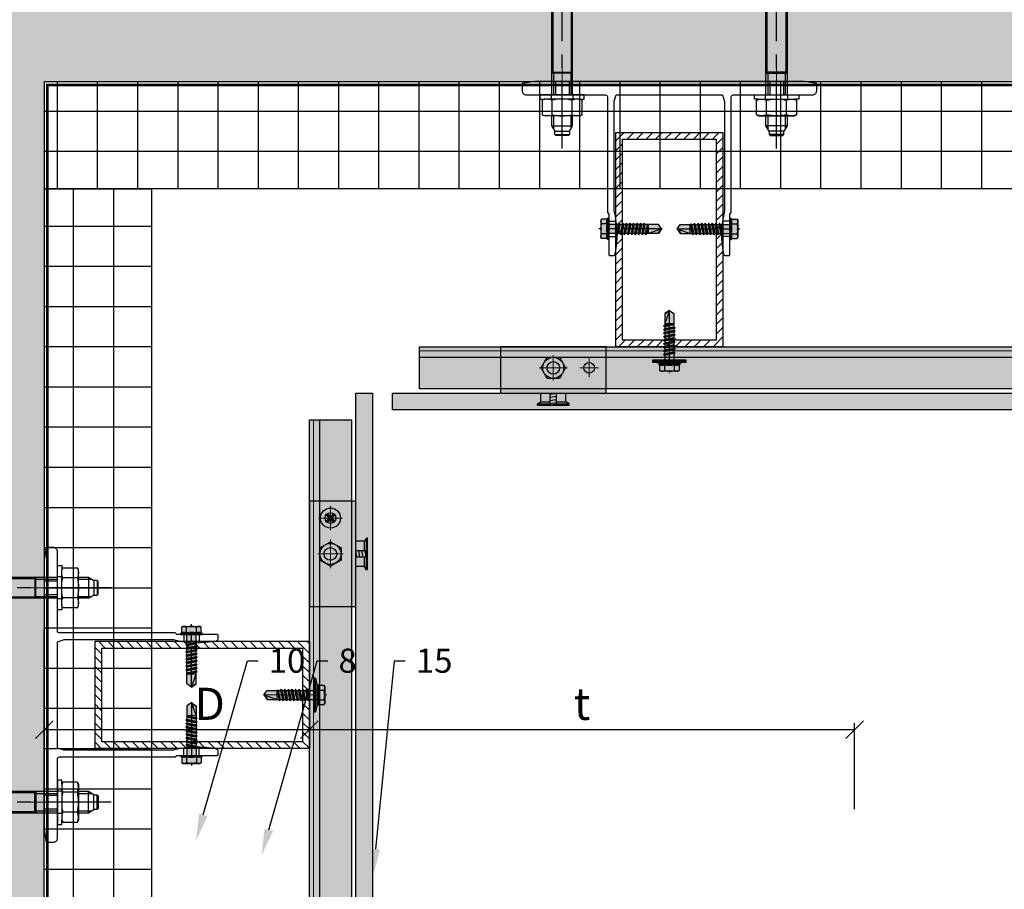
# Model space of a CAD drawing. Units: inches. Extents: x -71 to 927, y -720 to 301.
# Drawn here: x 2 to 21, y -291 to -275 of the extents above; entities that cross this region are included whole.
import ezdxf
from ezdxf import colors
from ezdxf.entities.mleader import LeaderData, LeaderLine
from ezdxf.math import Vec2, Vec3

# ---------------------------------------------------------------- set-up
doc = ezdxf.new("R2010")
doc.units = ezdxf.units.IN
doc.header["$MEASUREMENT"] = 0
doc.header["$PDMODE"] = 3
for name, pattern in [('ACAD_ISO02W100', [15, 12, -3]), ('CENTER', [2, 1.25, -0.25, 0.25, -0.25]), ('MITTE2', [28.575, 19.05, -3.175, 3.175, -3.175])]:
    doc.linetypes.add(name, pattern=pattern)
doc.layers.get('Defpoints').update_dxf_attribs({"lineweight": 0})
doc.layers.add('!74_Alu_Centerlines', color=1, linetype='MITTE2', lineweight=13, transparency=0.25)
doc.layers.add('!74_Arch_Lines', color=7, linetype='Continuous', lineweight=25, transparency=0.25)
doc.layers.add('!74_Alu_Hidden', color=3, linetype='ACAD_ISO02W100', lineweight=5, plot=False)
doc.layers.add('!74_Hidden', color=54, linetype='ACAD_ISO02W100', lineweight=25, plot=False)
for name, color, linetype, lineweight in [('!74_Alu_Profiles', 250, 'Continuous', 20), ('!74_Alu_Profiles_Layer', 7, 'Continuous', 30), ('!74_Alu_Profiles_Layer_1', 250, 'Continuous', 30), ('!74_Dims', 155, 'Continuous', 9), ('!74_Fasteners', 252, 'Continuous', 25), ('!74_Panels', 201, 'Continuous', 30), ('!74_Panels_Dimensions', 5, 'Continuous', 25)]:
    doc.layers.add(name, color=color, linetype=linetype, lineweight=lineweight)
doc.styles.add('!74_Dim', font='isocpeur.ttf', dxfattribs={"width": 0.85})
doc.dimstyles.new('!74_3', dxfattribs={"dimscale": 4, "dimtxt": 0.15, "dimasz": 0.082, "dimexe": 0.03, "dimexo": 0.03, "dimgap": 0.045, "dimtad": 1, "dimdec": 4, "dimrnd": 0.0625, "dimzin": 0, "dimlunit": 4, "dimtxsty": '!74_Dim', "dimblk": 'OBLIQUE', "dimcen": 0.13, "dimclrd": 256, "dimclre": 256, "dimclrt": 256, "dimazin": 2, "dimtp": 0.25, "dimtm": 0.25, "dimtfac": 0.7, "dimtdec": 4, "dimtmove": 1, "dimatfit": 2, "dimldrblk": 'OPEN90', "dimfxl": 7, "dimtolj": 1, "dimlwd": -1, "dimlwe": -1, "dimarcsym": 0})

# ---------------------------------------------------------------- blocks, each defined once
blk = doc.blocks.new('*U34')
at = {"layer": '!74_Alu_Profiles', "lineweight": 5, "transparency": 33554585}
h = blk.add_hatch(dxfattribs=at)
h.set_pattern_fill('ANSI31', color=256)
h.set_pattern_definition([(45, (327.93742, -675.2055), (-0.088388348, 0.088388348), [])])
h.paths.add_polyline_path([(-0.875, -0.125), (0.875, -0.125), (0.875, -3.875), (-0.875, -3.875)], flags=16)
h.paths.add_polyline_path([(-1, 0), (1, 0), (1, -4), (-1, -4)])
for points in [[(-1, 0), (1, 0), (1, -4), (-1, -4)], [(-0.875, -0.125), (0.875, -0.125), (0.875, -3.875), (-0.875, -3.875)]]:
    blk.add_lwpolyline(points, close=True)
blk = doc.blocks.new('JT3-6-6.3x25')
at = {"transparency": 33554585}
h = blk.add_hatch(color=251, dxfattribs=at)
h.dxf.hatch_style = 1
h.paths.add_polyline_path([(4.62, 4.97), (4.05, 5.3), (-4.05, 5.3), (-4.62, 4.97), (-4.62, 2.3), (-5, 2.06), (-5, 1.5), (-2.14, 1.5), (-2.14, -3.07), (-2.74, -3.42), (-2.14, -3.76), (-2.14, -4.76), (-2.74, -5.11), (-2.14, -5.46), (-2.14, -6.46), (-2.74, -6.8), (-2.14, -7.15), (-2.14, -8.15), (-2.74, -8.5), (-2.14, -8.84), (-2.14, -9.84), (-2.74, -10.19), (-2.14, -10.54), (-2.14, -11.54), (-2.74, -11.88), (-2.14, -12.23), (-2.14, -13.23), (-2.74, -13.57), (-2.14, -13.92), (-2.14, -14.92), (-2.74, -15.27), (-2.14, -15.61), (-2.14, -16.76), (-2.35, -16.88), (-2.14, -17), (-2.14, -17.31), (-2.14, -22), (0, -23.5), (2.16, -22), (2.16, -16.46), (2.76, -16.11), (2.16, -15.77), (2.16, -14.77), (2.76, -14.42), (2.16, -14.07), (2.16, -13.07), (2.76, -12.73), (2.16, -12.38), (2.16, -11.38), (2.76, -11.04), (2.16, -10.69), (2.16, -9.69), (2.76, -9.34), (2.16, -9), (2.16, -8), (2.76, -7.65), (2.16, -7.3), (2.16, -6.3), (2.76, -5.96), (2.16, -5.61), (2.16, -4.61), (2.76, -4.26), (2.16, -3.92), (2.16, -2.92), (2.76, -2.57), (2.16, -2.22), (2.16, 1.5), (5, 1.5), (5, 2.06), (4.62, 2.3)])
for p, q in [((-4.62, 4.97), (-4.05, 5.3)), ((-4.62, 2.3), (-4.62, 4.97)), ((-4.05, 5.3), (4.05, 5.3)), ((-2.31, 2.3), (-2.31, 4.97)), ((2.31, 2.3), (2.31, 4.97)), ((2.31, 2.3), (2.31, 4.77)), ((4.62, 4.97), (4.05, 5.3)), ((4.62, 2.3), (4.62, 4.97)), ((4.62, 2.3), (4.62, 4.77)), ((-5, 2.06), (-4.62, 2.3)), ((-5, 2.06), (5, 2.06)), ((-5, 1.5), (-5, 2.06)), ((-5, 1.5), (5, 1.5)), ((-2.14, -3.07), (-2.14, 1.5)), ((2.16, -2.22), (2.16, 1.5)), ((5, 2.06), (4.62, 2.3)), ((5, 1.5), (5, 2.06)), ((-2.74, -3.42), (2.76, -2.57)), ((-2.14, -3.07), (-2.74, -3.42)), ((-2.74, -3.42), (-2.14, -3.76)), ((-2.74, -5.11), (2.76, -4.26)), ((-2.14, -3.07), (-2.14, -2.07)), ((-2.14, -3.07), (2.16, -2.22)), ((-2.14, -3.76), (2.16, -2.92)), ((-2.14, -4.76), (-2.14, -3.76)), ((-2.14, -4.76), (2.16, -3.92)), ((-2.14, -5.46), (2.16, -4.61)), ((2.16, -2.22), (2.76, -2.57)), ((2.76, -2.57), (2.16, -2.92)), ((2.16, -3.92), (2.16, -2.92)), ((2.76, -4.26), (2.16, -3.92)), ((2.16, -4.61), (2.76, -4.26)), ((2.16, -5.61), (2.16, -4.61)), ((-2.74, -5.11), (-2.14, -4.76)), ((-2.14, -5.46), (-2.74, -5.11)), ((-2.74, -6.8), (2.76, -5.96)), ((-2.74, -6.8), (-2.14, -6.46)), ((-2.14, -7.15), (-2.74, -6.8)), ((-2.74, -8.5), (2.76, -7.65)), ((-2.14, -8.15), (-2.74, -8.5)), ((-2.74, -8.5), (-2.14, -8.84)), ((-2.14, -6.46), (-2.14, -5.46)), ((-2.14, -6.46), (2.16, -5.61)), ((-2.14, -7.15), (2.16, -6.3)), ((-2.14, -8.15), (-2.14, -7.15)), ((-2.14, -8.15), (2.16, -7.3)), ((-2.14, -8.84), (2.16, -8)), ((-2.14, -9.84), (-2.14, -8.84)), ((-2.14, -9.84), (2.16, -9)), ((2.76, -5.96), (2.16, -5.61)), ((2.16, -6.3), (2.76, -5.96)), ((2.16, -7.3), (2.16, -6.3)), ((2.16, -7.3), (2.76, -7.65)), ((2.76, -7.65), (2.16, -8)), ((2.16, -9), (2.16, -8)), ((2.76, -9.34), (2.16, -9)), ((-2.74, -10.19), (2.76, -9.34)), ((-2.74, -10.19), (-2.14, -9.84)), ((-2.14, -10.54), (-2.74, -10.19)), ((-2.74, -11.88), (2.76, -11.04)), ((-2.74, -11.88), (-2.14, -11.54)), ((-2.14, -12.23), (-2.74, -11.88)), ((-2.74, -13.57), (2.76, -12.73)), ((-2.14, -13.23), (-2.74, -13.57)), ((-2.74, -13.57), (-2.14, -13.92)), ((-2.14, -10.54), (2.16, -9.69)), ((-2.14, -11.54), (-2.14, -10.54)), ((-2.14, -11.54), (2.16, -10.69)), ((-2.14, -12.23), (2.16, -11.38)), ((-2.14, -13.23), (-2.14, -12.23)), ((-2.14, -13.23), (2.16, -12.38)), ((-2.14, -13.92), (2.16, -13.07)), ((-2.14, -14.92), (-2.14, -13.92)), ((2.16, -9.69), (2.76, -9.34)), ((2.16, -10.69), (2.16, -9.69)), ((2.76, -11.04), (2.16, -10.69)), ((2.16, -11.38), (2.76, -11.04)), ((2.16, -12.38), (2.16, -11.38)), ((2.16, -12.38), (2.76, -12.73)), ((2.76, -12.73), (2.16, -13.07)), ((2.16, -14.07), (2.16, -13.07)), ((-2.74, -15.27), (2.76, -14.42)), ((-2.74, -15.27), (-2.14, -14.92)), ((-2.14, -15.61), (-2.74, -15.27)), ((-2.35, -16.88), (2.76, -16.11)), ((-2.14, -16.76), (-2.35, -16.88)), ((-2.35, -16.88), (-2.14, -17)), ((-2.14, -14.92), (2.16, -14.07)), ((-2.14, -15.61), (2.16, -14.77)), ((-2.14, -16.76), (-2.14, -15.61)), ((-2.14, -16.76), (2.16, -15.77)), ((-2.14, -17), (2.16, -16.46)), ((-2.14, -17.31), (-2.14, -17)), ((-2.14, -22), (-2.14, -17.31)), ((2.16, -17.31), (-2.14, -17.31)), ((0, -23.5), (2.16, -17.31)), ((2.76, -14.42), (2.16, -14.07)), ((2.16, -14.77), (2.76, -14.42)), ((2.16, -15.77), (2.16, -14.77)), ((2.76, -16.11), (2.16, -15.77)), ((2.16, -16.46), (2.76, -16.11)), ((2.16, -22), (2.16, -16.46)), ((0, -23.5), (-2.14, -22)), ((0, -23.5), (2.16, -22)), ((0.11, -23.18), (2.16, -21.77))]:
    blk.add_line(p, q)
at = {"color": 1, "linetype": 'MITTE2'}
blk.add_line((0, -23.7), (0, 6.3), dxfattribs=at)
for centre, radius, start, end in [((-3.46, 3.1), 2.2, 58.2882, 121.7118), ((0, -2.95), 8.25, 73.7496, 106.2504), ((3.46, 3.1), 2.2, 58.2882, 121.7118), ((-3.46, -2.59), 5.03, 76.7228, 103.2772), ((0, -12.85), 15.33, 81.3353, 98.6647), ((3.46, -2.59), 5.03, 76.7228, 103.2772)]:
    blk.add_arc(centre, radius, start, end)
blk = doc.blocks.new('B08534838528072006_0000001')
at = {"color": 7, "linetype": 'Continuous'}
for p, q in [((-92.95, -4.9), (-92.95, 4.9)), ((-92.95, 4.9), (-89.75, 4.9)), ((-86.35, 4.44), (-89.75, 4.9)), ((-89.75, 4.9), (-89.75, -4.9)), ((-82.4, 4.29), (-84.65, 5)), ((-84.65, 5), (-84.65, 3.02)), ((-82.4, 5), (-82.4, -2.05)), ((-73.19, 5), (-82.4, 5)), ((-80.8, -0.24), (-80.8, 4.88)), ((-80.8, 4.88), (-79.4, 4.88)), ((-79.4, 4.88), (-79.4, -0.24)), ((-70.22, 5), (-66.02, 5)), ((-66.02, 5.8), (-69.49, 5)), ((-66.02, 4.5), (-66.02, 5.8)), ((-65, -4.67), (-65, 4.67)), ((-64.8, 4.88), (-63.2, 4.88)), ((-63, 4.67), (-63, -4.67)), ((-93.75, 4.1), (-93.75, -4.1)), ((-84.65, 3.98), (-86.35, 4.44)), ((-83.65, 3.52), (-84.65, 3.52)), ((-84.65, 3.02), (-83.65, 3.02)), ((-84.65, -1.86), (-84.65, 1.32)), ((-84.65, 1.32), (-83.65, 1.32)), ((-83.65, 1.32), (-83.65, 3.52)), ((-82.9, -2.01), (-82.9, 4.45)), ((-66.02, 4.5), (-65.04, 4.5)), ((-65, 4.25), (-65, -4.25)), ((-63, -4.64), (-63, 4.64)), ((-89.75, -4.9), (-86.35, -4.44)), ((-86.35, -4.44), (-84.65, -3.98)), ((-82.4, -2.05), (-84.65, -1.86)), ((-84.65, -2.77), (-82.49, -2.19)), ((-82.4, -2.56), (-84.65, -3.17)), ((-84.65, -4.84), (-84.65, -2.77)), ((-82.4, -4.29), (-84.13, -4.84)), ((-82.9, -2.7), (-82.9, -4.45)), ((-72.95, -2.05), (-82.4, -2.05)), ((-82.4, -5), (-82.4, -2.56)), ((-73.31, -2.56), (-82.4, -2.56)), ((-82.4, -2.92), (-73, -2.92)), ((-82.31, -2.17), (-73.65, -2.17)), ((-79.4, -0.24), (-80.8, -0.24)), ((-79.4, -4.21), (-80.8, -4.21)), ((-80.8, -4.21), (-80.8, -5)), ((-80.8, -4.64), (-79.4, -4.64)), ((-79.4, -5), (-79.4, -4.21)), ((-73.06, -1.05), (-73.11, -1)), ((-89.75, -4.9), (-92.95, -4.9)), ((-84.13, -4.84), (-84.65, -4.84)), ((-80.8, -5), (-82.4, -5)), ((-79.4, -5.4), (-80.8, -5)), ((-65.75, -5), (-79.4, -5)), ((-79.4, -5), (-79.4, -5.4)), ((-63.2, -4.88), (-64.8, -4.88))]:
    blk.add_line(p, q, dxfattribs=at)
for centre, radius, start, end in [((-92.95, 4.1), 0.8, 90, 180), ((-73.01, 4.48), 0.208, 104.2402, 196.8707), ((-73.16, 4.79), 0.213, 0.187, 100.3125), ((-73.09, 4.83), 0.148, 278.5319, 344.6956), ((-71.57, 6.28), 1.86, 286.179, 316.4563), ((-64.8, 4.67), 0.2, 90, 180), ((-63.2, 4.67), 0.2, 0, 90), ((-72.87, 4.7), 0.437, 219.0489, 273.0558), ((-72.64, 9.69), 5.43, 267.8065, 287.0644), ((-65.75, 4.25), 0.75, 0, 19.4712), ((-92.95, -4.1), 0.8, 180, 270), ((-82.31, -2.87), 0.7, 90, 105), ((-73.71, -2.57), 0.406, 0.8856, 94.6719), ((-73.37, -2.96), 0.399, 5.1675, 92.7042), ((-72.82, -0.71), 0.419, 82.1235, 234.241), ((-72.78, -4.25), 0.434, 145.657, 281.4156), ((-74.75, -2.3), 2.34, 313.2673, 332.8086), ((-72.74, -3.63), 0.552, 223.4429, 274.5468), ((-74.9, -2.8), 2.53, 27.7499, 43.5796), ((-73.02, -3.28), 0.365, 346.5755, 87.2764), ((-73, -1.71), 0.351, 276.9736, 14.4637), ((-72.52, -1.19), 2.61, 261.0401, 340.7767), ((-72.6, -3.02), 2.72, 20.7755, 93.4206), ((-72.48, -1.65), 2.54, 265.0331, 345.1321), ((-72.81, -0.33), 4.35, 271.5401, 282.6406), ((-72.14, -2.46), 2.13, 277.5405, 11.1227), ((-65.75, -4.25), 0.75, 270, 0), ((-64.8, -4.67), 0.2, 180, 270), ((-63.2, -4.67), 0.2, 270, 0)]:
    blk.add_arc(centre, radius, start, end, dxfattribs=at)
blk = doc.blocks.new('3_8 Mech_Anchor')
at = {"color": 7, "linetype": 'Continuous'}
for p, q in [((0, 0.414), (0, -0.414)), ((0.079, 0.414), (0, 0.414)), ((0.079, 0.335), (0.079, 0.414)), ((0.1, 0.372), (0.079, 0.335)), ((0.372, 0.372), (0.1, 0.372)), ((0.372, 0.372), (0.394, 0.335)), ((-4.448, 0), (-4.334, 0.197)), ((0, 0.197), (-4.334, 0.197)), ((-4.334, 0.197), (-4.334, -0.197)), ((-0.402, 0.197), (-0.424, 0.175)), ((0, 0.197), (-0.402, 0.197)), ((-0.402, 0.197), (-0.402, -0.197)), ((0.079, 0.335), (0.079, -0.335)), ((0.372, 0.186), (0.1, 0.186)), ((0.394, 0.335), (0.394, -0.335)), ((0.577, 0.197), (0.394, 0.197)), ((0.577, -0.197), (0.577, 0.197)), ((0.68, 0.138), (0.577, 0.197)), ((-4.334, -0.197), (-4.448, 0)), ((-2.482, 0.175), (-2.482, -0.175)), ((-0.424, 0.175), (-2.482, 0.175)), ((-0.424, -0.175), (-0.424, 0.175)), ((0.68, -0.138), (0.68, 0.138)), ((0.68, 0.138), (0.739, 0.138)), ((0.739, 0.138), (0.758, 0.118)), ((0.739, -0.138), (0.739, 0.138)), ((0.758, 0.118), (0.758, -0.118)), ((-2.482, -0.175), (-0.424, -0.175)), ((-0.424, -0.175), (-0.402, -0.197)), ((0.577, -0.197), (0.68, -0.138)), ((0.739, -0.138), (0.68, -0.138)), ((0.758, -0.118), (0.739, -0.138)), ((-4.334, -0.197), (0, -0.197)), ((-0.402, -0.197), (0, -0.197)), ((0.079, -0.335), (0.1, -0.372)), ((0.079, -0.414), (0.079, -0.335)), ((0.372, -0.186), (0.1, -0.186)), ((0.394, -0.335), (0.372, -0.372)), ((0.394, -0.197), (0.577, -0.197)), ((0, -0.414), (0.079, -0.414)), ((0.1, -0.372), (0.372, -0.372))]:
    blk.add_line(p, q, dxfattribs=at)
at = {"color": 2, "linetype": 'Continuous'}
for p, q in [((0.079, 0.207), (0, 0.207)), ((0, -0.207), (0.079, -0.207))]:
    blk.add_line(p, q, dxfattribs=at)
at = {"color": 1, "linetype": 'CENTER'}
blk.add_line((1, 0), (-4.514, 0), dxfattribs=at)
at = {"color": 1, "linetype": 'Continuous'}
for p, q in [((-0.424, 0.175), (-0.402, 0.161)), ((-0.402, 0.161), (0, 0.161)), ((0.394, 0.161), (0.64, 0.161)), ((-0.402, -0.161), (-0.424, -0.175)), ((-0.402, -0.161), (0, -0.161)), ((0.394, -0.161), (0.64, -0.161))]:
    blk.add_line(p, q, dxfattribs=at)
at = {"color": 7, "linetype": 'Continuous'}
for centre, radius, start, end in [((0.29, 0.279), 0.211, 153.8593, 206.1407), ((0.183, 0.279), 0.211, 333.8593, 26.1407), ((0.891, 0), 0.813, 166.7574, 193.2426), ((-0.419, 0), 0.813, 346.7574, 13.2426), ((0.29, -0.279), 0.211, 153.8593, 206.1407), ((0.183, -0.279), 0.211, 333.8593, 26.1407)]:
    blk.add_arc(centre, radius, start, end, dxfattribs=at)
at = {"xscale": 0.0394, "yscale": 0.0394, "zscale": 0.0394}
blk.add_blockref('B08534838528072006_0000001', (0, 0), dxfattribs=at)
blk = doc.blocks.new('*U38')
at = {"layer": '!74_Dims', "color": 1, "linetype": 'MITTE2'}
for p, q in [((-2, 0.284), (-2, -0.355)), ((2, 0.284), (2, -0.355))]:
    blk.add_line(p, q, dxfattribs=at)
at = {"layer": '!74_Dims'}
blk.add_line((-2, 0), (-1.719, 0), dxfattribs=at)
for p, q in [((-2.128, 0), (-2.128, -0.249)), ((-1.872, 0), (-1.872, -0.249)), ((1.872, 0), (1.872, -0.249)), ((2.128, 0), (2.128, -0.249)), ((-1.129, -2.609), (-0.992, -2.609)), ((1.129, -2.609), (0.992, -2.609)), ((-1.129, -2.891), (-0.975, -2.891)), ((1.129, -2.891), (0.975, -2.891))]:
    blk.add_line(p, q)
blk.add_lwpolyline([(2.75, -0.17), (2.75, -0.039), (2.514, 0), (-2.514, 0), (-2.75, -0.039), (-2.75, -0.17, 0.414214), (-2.671, -0.249), (-2.01, -0.249, -0.816497), (-1.99, -0.249), (-1.196, -0.249, -0.414214), (-1.156, -0.289), (-1.156, -2.446), (-1.129, -2.474), (-1.129, -3.23, 0.414214), (-1.109, -3.25), (-1.051, -3.25, 0.367465), (-1.012, -3.217, 0.116576), (-1.031, -2.415), (-1.031, -0.368), (-0.992, -0.25), (0.99, -0.25), (1.031, -0.374), (1.031, -2.415, 0.116576), (1.012, -3.217, 0.367465), (1.051, -3.25), (1.109, -3.25, 0.414214), (1.129, -3.23), (1.129, -2.474), (1.156, -2.446), (1.156, -0.289, -0.414214), (1.196, -0.249), (1.99, -0.249, -0.816497), (2.01, -0.249), (2.671, -0.249, 0.414214)], format="xyb", close=True)
at = {"layer": '!74_Fasteners', "rotation": 270}
blk.add_blockref('3_8 Mech_Anchor', (-2.002, -0.249), dxfattribs=at)
at = {"layer": '!74_Fasteners', "xscale": -1, "rotation": 90}
blk.add_blockref('3_8 Mech_Anchor', (2, -0.249), dxfattribs=at)
at = {"layer": '!74_Fasteners', "yscale": 0.03937007874015748, "zscale": 0.03937007874015748}
for p, xscale, rotation in [((-1.07, -2.75), -0.03937007874015748, 90), ((1.07, -2.75), 0.03937007874015748, 270)]:
    blk.add_blockref('JT3-6-6.3x25', p, dxfattribs=dict(at, xscale=xscale, rotation=rotation))
blk = doc.blocks.new('SSKTB55x25+Di16_fv')
at = {"transparency": 33554585}
h = blk.add_hatch(color=251, dxfattribs=at)
h.dxf.hatch_style = 1
h.paths.add_polyline_path([(4.62, 4.97), (4.05, 5.3), (-4.05, 5.3), (-4.62, 4.97), (-4.62, 2.3), (-5, 2.06), (-5, 1.5), (-8, 1), (-8, 0), (-2.14, 0), (-2.14, -3.07), (-2.74, -3.42), (-2.14, -3.76), (-2.14, -4.76), (-2.74, -5.11), (-2.14, -5.46), (-2.14, -6.46), (-2.74, -6.8), (-2.14, -7.15), (-2.14, -8.15), (-2.74, -8.5), (-2.14, -8.84), (-2.14, -9.84), (-2.74, -10.19), (-2.14, -10.54), (-2.14, -11.54), (-2.74, -11.88), (-2.14, -12.23), (-2.14, -13.23), (-2.74, -13.57), (-2.14, -13.92), (-2.14, -14.92), (-2.74, -15.27), (-2.14, -15.61), (-2.14, -16.76), (-2.35, -16.88), (-2.14, -17), (-2.14, -17.31), (-2.14, -22), (0, -23.5), (2.16, -22), (2.16, -16.46), (2.76, -16.11), (2.16, -15.77), (2.16, -14.77), (2.76, -14.42), (2.16, -14.07), (2.16, -13.07), (2.76, -12.73), (2.16, -12.38), (2.16, -11.38), (2.76, -11.04), (2.16, -10.69), (2.16, -9.69), (2.76, -9.34), (2.16, -9), (2.16, -8), (2.76, -7.65), (2.16, -7.3), (2.16, -6.3), (2.76, -5.96), (2.16, -5.61), (2.16, -4.61), (2.76, -4.26), (2.16, -3.92), (2.16, -2.92), (2.76, -2.57), (2.16, -2.22), (2.16, 0), (8, 0), (8, 1), (5, 1.5), (5, 2.06), (4.62, 2.3)])
at = {"layer": '!74_Alu_Centerlines'}
blk.add_line((0, -23.7), (0, 6.3), dxfattribs=at)
for p, q in [((-4.62, 4.97), (-4.05, 5.3)), ((-4.62, 2.3), (-4.62, 4.97)), ((-4.05, 5.3), (4.05, 5.3)), ((-2.31, 2.3), (-2.31, 4.97)), ((2.31, 2.3), (2.31, 4.97)), ((2.31, 2.3), (2.31, 4.77)), ((4.62, 4.97), (4.05, 5.3)), ((4.62, 2.3), (4.62, 4.97)), ((4.62, 2.3), (4.62, 4.77)), ((-8, 1), (-5, 1.5)), ((8, 0.5), (-8, 0.5)), ((-5, 2.06), (-4.62, 2.3)), ((-5, 2.06), (5, 2.06)), ((-5, 1.5), (-5, 2.06)), ((-5, 1.5), (5, 1.5)), ((-2.14, -3.07), (-2.14, 1.5)), ((2.16, -2.22), (2.16, 1.5)), ((5, 2.06), (4.62, 2.3)), ((5, 1.5), (5, 2.06)), ((5, 1.5), (8, 1)), ((-2.74, -3.42), (2.76, -2.57)), ((-2.14, -3.07), (-2.74, -3.42)), ((-2.74, -3.42), (-2.14, -3.76)), ((-2.74, -5.11), (2.76, -4.26)), ((-2.14, -3.07), (-2.14, -2.07)), ((-2.14, -3.07), (2.16, -2.22)), ((-2.14, -3.76), (2.16, -2.92)), ((-2.14, -4.76), (-2.14, -3.76)), ((-2.14, -4.76), (2.16, -3.92)), ((-2.14, -5.46), (2.16, -4.61)), ((2.16, -2.22), (2.76, -2.57)), ((2.76, -2.57), (2.16, -2.92)), ((2.16, -3.92), (2.16, -2.92)), ((2.76, -4.26), (2.16, -3.92)), ((2.16, -4.61), (2.76, -4.26)), ((2.16, -5.61), (2.16, -4.61)), ((-2.74, -5.11), (-2.14, -4.76)), ((-2.14, -5.46), (-2.74, -5.11)), ((-2.74, -6.8), (2.76, -5.96)), ((-2.74, -6.8), (-2.14, -6.46)), ((-2.14, -7.15), (-2.74, -6.8)), ((-2.74, -8.5), (2.76, -7.65)), ((-2.14, -8.15), (-2.74, -8.5)), ((-2.74, -8.5), (-2.14, -8.84)), ((-2.14, -6.46), (-2.14, -5.46)), ((-2.14, -6.46), (2.16, -5.61)), ((-2.14, -7.15), (2.16, -6.3)), ((-2.14, -8.15), (-2.14, -7.15)), ((-2.14, -8.15), (2.16, -7.3)), ((-2.14, -8.84), (2.16, -8)), ((-2.14, -9.84), (-2.14, -8.84)), ((-2.14, -9.84), (2.16, -9)), ((2.76, -5.96), (2.16, -5.61)), ((2.16, -6.3), (2.76, -5.96)), ((2.16, -7.3), (2.16, -6.3)), ((2.16, -7.3), (2.76, -7.65)), ((2.76, -7.65), (2.16, -8)), ((2.16, -9), (2.16, -8)), ((2.76, -9.34), (2.16, -9)), ((-2.74, -10.19), (2.76, -9.34)), ((-2.74, -10.19), (-2.14, -9.84)), ((-2.14, -10.54), (-2.74, -10.19)), ((-2.74, -11.88), (2.76, -11.04)), ((-2.74, -11.88), (-2.14, -11.54)), ((-2.14, -12.23), (-2.74, -11.88)), ((-2.74, -13.57), (2.76, -12.73)), ((-2.14, -13.23), (-2.74, -13.57)), ((-2.74, -13.57), (-2.14, -13.92)), ((-2.14, -10.54), (2.16, -9.69)), ((-2.14, -11.54), (-2.14, -10.54)), ((-2.14, -11.54), (2.16, -10.69)), ((-2.14, -12.23), (2.16, -11.38)), ((-2.14, -13.23), (-2.14, -12.23)), ((-2.14, -13.23), (2.16, -12.38)), ((-2.14, -13.92), (2.16, -13.07)), ((-2.14, -14.92), (-2.14, -13.92)), ((2.16, -9.69), (2.76, -9.34)), ((2.16, -10.69), (2.16, -9.69)), ((2.76, -11.04), (2.16, -10.69)), ((2.16, -11.38), (2.76, -11.04)), ((2.16, -12.38), (2.16, -11.38)), ((2.16, -12.38), (2.76, -12.73)), ((2.76, -12.73), (2.16, -13.07)), ((2.16, -14.07), (2.16, -13.07)), ((-2.74, -15.27), (2.76, -14.42)), ((-2.74, -15.27), (-2.14, -14.92)), ((-2.14, -15.61), (-2.74, -15.27)), ((-2.35, -16.88), (2.76, -16.11)), ((-2.14, -16.76), (-2.35, -16.88)), ((-2.35, -16.88), (-2.14, -17)), ((-2.14, -14.92), (2.16, -14.07)), ((-2.14, -15.61), (2.16, -14.77)), ((-2.14, -16.76), (-2.14, -15.61)), ((-2.14, -16.76), (2.16, -15.77)), ((-2.14, -17), (2.16, -16.46)), ((-2.14, -17.31), (-2.14, -17)), ((-2.14, -22), (-2.14, -17.31)), ((2.16, -17.31), (-2.14, -17.31)), ((0, -23.5), (2.16, -17.31)), ((2.76, -14.42), (2.16, -14.07)), ((2.16, -14.77), (2.76, -14.42)), ((2.16, -15.77), (2.16, -14.77)), ((2.76, -16.11), (2.16, -15.77)), ((2.16, -16.46), (2.76, -16.11)), ((2.16, -22), (2.16, -16.46)), ((0, -23.5), (-2.14, -22)), ((0, -23.5), (2.16, -22)), ((0.11, -23.18), (2.16, -21.77))]:
    blk.add_line(p, q)
blk.add_lwpolyline([(-8, 0), (8, 0), (8, 1), (-8, 1)], close=True)
for centre, radius, start, end in [((-3.46, 3.1), 2.2, 58.2882, 121.7118), ((0, -2.95), 8.25, 73.7496, 106.2504), ((3.46, 3.1), 2.2, 58.2882, 121.7118), ((-3.46, -2.59), 5.03, 76.7228, 103.2772), ((0, -12.85), 15.33, 81.3353, 98.6647), ((3.46, -2.59), 5.03, 76.7228, 103.2772)]:
    blk.add_arc(centre, radius, start, end)
blk = doc.blocks.new('_Oblique')
at = {"color": 0, "linetype": 'ByBlock', "lineweight": -2}
blk.add_line((-0.5, -0.5), (0.5, 0.5), dxfattribs=at)
blk = doc.blocks.new('*D194')
at = {"layer": '!74_Panels_Dimensions', "transparency": 16777216}
for p, q in [((7.644, -286.427), (7.644, -288.074)), ((2.697, -287.998), (2.697, -287.834)), ((2.697, -287.954), (7.644, -287.954))]:
    blk.add_line(p, q, dxfattribs=at)
at = {"layer": 'Defpoints', "color": 0, "transparency": 16777216}
for p in [(7.644, -286.307), (7.644, -287.954), (2.697, -288.118)]:
    blk.add_point(p, dxfattribs=at)
at = {"layer": '!74_Panels_Dimensions', "transparency": 16777216, "xscale": 0.328, "yscale": 0.328, "zscale": 0.328, "rotation": 180}
blk.add_blockref('_Oblique', (2.697, -287.954), dxfattribs=at)
at = {"layer": '!74_Panels_Dimensions', "transparency": 16777216, "xscale": 0.328, "yscale": 0.328, "zscale": 0.328}
blk.add_blockref('_Oblique', (7.644, -287.954), dxfattribs=at)
at = {"layer": '!74_Panels_Dimensions', "transparency": 16777216, "insert": (5.785, -287.474), "char_height": 0.6, "attachment_point": 5, "style": '!74_Dim'}
blk.add_mtext('\\A1;D', dxfattribs=at)
blk = doc.blocks.new('_Open90')
at = {"color": 0, "linetype": 'ByBlock', "lineweight": -2}
for p, q in [((0, 0), (-1, 0)), ((-0.5, 0.5), (0, 0)), ((0, 0), (-0.5, -0.5))]:
    blk.add_line(p, q, dxfattribs=at)
blk = doc.blocks.new('*D195')
at = {"layer": '!74_Panels_Dimensions', "transparency": 16777216}
for p, q in [((7.644, -286.427), (7.644, -288.074)), ((7.644, -287.954), (17.82, -287.954)), ((17.82, -289.437), (17.82, -287.834))]:
    blk.add_line(p, q, dxfattribs=at)
at = {"layer": 'Defpoints', "color": 0, "transparency": 16777216}
for p in [(7.644, -286.307), (17.82, -287.954), (17.82, -289.557)]:
    blk.add_point(p, dxfattribs=at)
at = {"layer": '!74_Panels_Dimensions', "transparency": 16777216, "xscale": 0.328, "yscale": 0.328, "zscale": 0.328, "rotation": 180}
blk.add_blockref('_Oblique', (7.644, -287.954), dxfattribs=at)
at = {"layer": '!74_Panels_Dimensions', "transparency": 16777216, "xscale": 0.328, "yscale": 0.328, "zscale": 0.328}
blk.add_blockref('_Oblique', (17.82, -287.954), dxfattribs=at)
at = {"layer": '!74_Panels_Dimensions', "transparency": 16777216, "insert": (12.732, -287.474), "char_height": 0.6, "attachment_point": 5, "style": '!74_Dim'}
blk.add_mtext('\\A1;t', dxfattribs=at)
blk = doc.blocks.new('*U211')
at = {"transparency": 33554483}
h = blk.add_hatch(color=256, dxfattribs=at)
h.dxf.hatch_style = 1
h.paths.add_polyline_path([(0.312, 13.483), (0, 13.483), (0, -27.081), (0.312, -27.081)])
blk.add_lwpolyline([(0.312, 13.483), (0, 13.483), (0, -27.081), (0.312, -27.081)], close=True)
blk = doc.blocks.new('*U240')
at = {"lineweight": 5, "transparency": 33554483}
h = blk.add_hatch(color=254, dxfattribs=at)
h.dxf.hatch_style = 1
h.paths.add_polyline_path([(-1.891, 0), (36.611, 0), (36.611, -0.787), (-1.891, -0.787)])
at = {"layer": '!74_Alu_Hidden', "linetype": 'Continuous'}
blk.add_line((-1.891, -0.079), (36.611, -0.079), dxfattribs=at)
blk.add_line((-1.891, -0.197), (36.611, -0.197))
blk.add_lwpolyline([(-1.891, 0), (36.611, 0), (36.611, -0.787), (-1.891, -0.787)], close=True)
blk = doc.blocks.new('*U231')
at = {"transparency": 33554483}
h = blk.add_hatch(color=256, dxfattribs=at)
h.dxf.hatch_style = 1
h.paths.add_polyline_path([(0.312, 19.538), (0, 19.538), (0, -20.44), (0.312, -20.44)])
blk.add_lwpolyline([(0.312, 19.538), (0, 19.538), (0, -20.44), (0.312, -20.44)], close=True)
blk = doc.blocks.new('*U230')
at = {"lineweight": 5, "transparency": 33554483}
h = blk.add_hatch(color=254, dxfattribs=at)
h.dxf.hatch_style = 1
h.paths.add_polyline_path([(-2.953, 0), (36.213, 0), (36.213, -0.787), (-2.953, -0.787)])
at = {"layer": '!74_Alu_Hidden', "linetype": 'Continuous'}
blk.add_line((-2.953, -0.079), (36.213, -0.079), dxfattribs=at)
blk.add_line((-2.953, -0.197), (36.213, -0.197))
blk.add_lwpolyline([(-2.953, 0), (36.213, 0), (36.213, -0.787), (-2.953, -0.787)], close=True)
blk = doc.blocks.new('*U215')
at = {"layer": '!74_Fasteners', "transparency": 33554508}
h = blk.add_hatch(color=251, dxfattribs=at)
h.dxf.hatch_style = 1
h.paths.add_polyline_path([(0.114, 0.197), (0.227, 0), (0.114, -0.197), (-0.114, -0.197), (-0.227, 0), (-0.114, 0.197)])
at = {"layer": '!74_Alu_Centerlines'}
for p, q in [((0, 0.236), (0, -0.236)), ((0.267, 0), (-0.267, 0))]:
    blk.add_line(p, q, dxfattribs=at)
at = {"layer": '!74_Fasteners'}
blk.add_lwpolyline([(0.114, 0.197), (0.227, 0), (0.114, -0.197), (-0.114, -0.197), (-0.227, 0), (-0.114, 0.197)], close=True, dxfattribs=at)
blk.add_circle((0, 0), 0.197, dxfattribs=at)
blk = doc.blocks.new('*U223')
at = {"layer": '!74_Fasteners', "transparency": 33554534}
h = blk.add_hatch(color=1, dxfattribs=at)
h.paths.add_polyline_path([(-0.163, -0.236), (0, -0.236), (0, -0.059), (-0.163, -0.059)])
h.paths.add_polyline_path([(0, 0.236), (-0.163, 0.236), (-0.163, 0.059), (0, 0.059)])
h = blk.add_hatch(color=1, dxfattribs=at)
h.paths.add_polyline_path([(-0.163, -0.236), (0, -0.236), (0, -0.059), (-0.163, -0.059)])
h.paths.add_polyline_path([(0, 0.236), (-0.163, 0.236), (-0.163, 0.059), (0, 0.059)])
at = {"layer": '!74_Fasteners', "color": 5}
for p, q in [((-0.222, -0.295), (-0.222, 0.295)), ((-0.222, 0.295), (-0.201, 0.295)), ((-0.201, 0.295), (-0.163, 0.236)), ((-0.201, 0.059), (-0.201, 0.295)), ((-0.163, 0.059), (-0.163, 0.236)), ((-0.163, 0.236), (0, 0.236)), ((-0.163, 0.059), (-0.163, 0.236)), ((-0.163, 0.236), (0, 0.236)), ((0, -0.236), (0, 0.236)), ((0, -0.236), (0, 0.236)), ((-0.222, 0.059), (0, 0.059)), ((-0.222, 0.059), (0, 0.059)), ((-0.222, -0.059), (-0.201, 0.059)), ((-0.196, -0.059), (-0.175, 0.059)), ((-0.137, -0.059), (-0.116, 0.059)), ((-0.078, -0.059), (-0.057, 0.059)), ((-0.021, -0.059), (0, 0.059)), ((-0.222, -0.059), (0, -0.059)), ((-0.222, -0.059), (0, -0.059)), ((-0.201, -0.295), (-0.201, -0.059)), ((-0.163, -0.236), (-0.163, -0.059)), ((-0.163, -0.236), (-0.163, -0.059)), ((-0.222, -0.295), (-0.201, -0.295)), ((-0.201, -0.295), (-0.163, -0.236)), ((-0.163, -0.236), (0, -0.236)), ((-0.163, -0.236), (0, -0.236))]:
    blk.add_line(p, q, dxfattribs=at)
blk = doc.blocks.new('*U221')
at = {"lineweight": 5, "transparency": 33554483}
h = blk.add_hatch(color=254, dxfattribs=at)
h.dxf.hatch_style = 1
edge = h.paths.add_edge_path()
edge.add_arc((0, -0.394), 0.118, 0, 360)
edge = h.paths.add_edge_path()
edge.add_arc((0.669, -0.394), 0.1, 0, 360)
h.paths.add_polyline_path([(-0.984, 0), (-0.984, -0.866), (0.984, -0.866), (0.984, 0)])
at = {"layer": '!74_Alu_Centerlines'}
for p, q in [((0, -0.568), (0, -0.219)), ((0.669, -0.568), (0.669, -0.219)), ((0.175, -0.394), (-0.175, -0.394)), ((0.495, -0.394), (0.844, -0.394))]:
    blk.add_line(p, q, dxfattribs=at)
blk.add_line((-0.984, -0.866), (0.984, -0.866))
blk.add_lwpolyline([(-0.984, -0.866), (0.984, -0.866), (0.984, 0), (-0.984, 0)], close=True)
for centre, radius in [((0, -0.394), 0.118), ((0.669, -0.394), 0.1)]:
    blk.add_circle(centre, radius)
blk = doc.blocks.new('*U227')
at = {"layer": '!74_Alu_Profiles_Layer_1'}
blk.add_blockref('*U221', (0, 0.866), dxfattribs=at)
at = {"layer": '!74_Fasteners', "rotation": 180}
blk.add_blockref('*U215', (0, 0.472), dxfattribs=at)
at = {"layer": '!74_Fasteners', "xscale": -1, "rotation": 270}
blk.add_blockref('*U223', (0, 0), dxfattribs=at)
blk = doc.blocks.new('*U214')
at = {"transparency": 33554585}
h = blk.add_hatch(color=251, dxfattribs=at)
h.dxf.hatch_style = 1
h.paths.add_polyline_path([(-0.187, 0, 1), (0.187, 0, 1)])
h.paths.add_polyline_path([(0.058, 0.082, -0.085496), (0.082, 0.058), (0.024, 0), (0.082, -0.058, -0.085496), (0.058, -0.082), (0, -0.024), (-0.058, -0.082, -0.085496), (-0.082, -0.058), (-0.024, 0), (-0.082, 0.058, -0.085496), (-0.058, 0.082), (0, 0.024)], flags=16)
at = {"transparency": 33554534}
h = blk.add_hatch(color=251, dxfattribs=at)
h.dxf.hatch_style = 1
h.paths.add_polyline_path([(0.024, 0), (0.082, 0.058, 0.085496), (0.058, 0.082), (0, 0.024), (-0.058, 0.082, 0.085496), (-0.082, 0.058), (-0.024, 0), (-0.082, -0.058, 0.085496), (-0.058, -0.082), (0, -0.024), (0.058, -0.082, 0.085496), (0.082, -0.058)])
at = {"layer": '!74_Alu_Centerlines'}
for p, q in [((0, -0.226), (0, 0.226)), ((0.226, 0), (-0.226, 0))]:
    blk.add_line(p, q, dxfattribs=at)
for p, q in [((-0.082, 0.058), (-0.024, 0)), ((-0.058, 0.082), (0, 0.024)), ((0.058, 0.082), (0, 0.024)), ((0.082, 0.058), (0.024, 0)), ((0.024, 0), (0.082, -0.058)), ((-0.024, 0), (-0.082, -0.058)), ((0, -0.024), (-0.058, -0.082)), ((0, -0.024), (0.058, -0.082))]:
    blk.add_line(p, q)
blk.add_circle((0, 0), 0.187)
for start, end in [(125.2266, 144.7734), (35.2266, 54.7734), (215.2266, 234.7734), (305.2266, 324.7734)]:
    blk.add_arc((0, 0), 0.1, start, end)
blk = doc.blocks.new('*U220')
at = {"layer": '!74_Alu_Profiles_Layer_1'}
blk.add_blockref('*U221', (0, 0.866), dxfattribs=at)
at = {"layer": '!74_Fasteners', "rotation": 180}
for name, p in [('*U215', (0, 0.472)), ('*U214', (0.669, 0.472))]:
    blk.add_blockref(name, p, dxfattribs=at)
at = {"layer": '!74_Fasteners', "xscale": -1, "rotation": 270}
blk.add_blockref('*U223', (0, 0), dxfattribs=at)

msp = doc.modelspace()

# ---------------------------------------------------------------- hatches: boundary and pattern name
at = {"layer": '!74_Arch_Lines', "transparency": 33554559}
h = msp.add_hatch(dxfattribs=at)
h.set_pattern_fill('AR-CONC', color=256, scale=0.5)
h.set_pattern_definition([(50, (-3e-14, -118.7984), (3.5863, -0.31376), [0.375, -4.125]), (355, (-3e-14, -118.7984), (-0.693757, 3.76096), [0.3, -3.3]), (100.4514, (0.299, -118.8246), (2.892544, 3.4472), [0.3187, -3.50571]), (46.1842, (-3e-14, -117.7984), (5.33621, -0.8276), [0.5625, -6.1875]), (96.6356, (0.4447, -117.8674), (4.67331, 4.87059), [0.47805, -5.25857]), (351.1842, (-3e-14, -117.7984), (4.67331, 4.87059), [0.45, -4.95]), (21, (0.5, -118.0484), (2.984535, -2.013094), [0.375, -4.125]), (326, (0.5, -118.0484), (1.216577, 3.62575), [0.3, -3.3]), (71.4514, (0.7487, -118.2162), (4.20111, 1.612656), [0.3187, -3.50571]), (37.5, (-3e-14, -118.7984), (0.060799, 1.664469), [0, -3.26, 0, -3.35, 0, -3.3125]), (7.5, (-3e-14, -118.7984), (1.315348, 1.972059), [0, -1.91, 0, -3.185, 0, -1.2625]), (327.5, (-1.115, -118.7984), (2.669112, -0.112774), [0, -1.25, 0, -3.9, 0, -5.175]), (317.5, (-1.615, -118.7984), (2.91593, 0.500525), [0, -1.625, 0, -2.59, 0, -3.675])])
h.paths.add_polyline_path([(-52.96345, -316.80295), (2.68964, -316.80295), (2.69969, -275.85955), (108.6659, -275.85955), (108.6659, -270.60955), (-2.55031, -270.60955), (-2.56036, -311.55295), (-52.96345, -311.55295)])
at = {"layer": '!74_Arch_Lines', "transparency": 33554483}
h = msp.add_hatch(dxfattribs=at)
h.set_pattern_fill('ANSI37', color=256, scale=6, angle=45, style=0)
h.set_pattern_definition([(90, (-880.5575, -1426.91316), (-0.75, 4e-16), []), (180, (-880.5575, -1426.91316), (-4e-16, -0.75), [])])
h.paths.add_polyline_path([(2.69969, -275.85955), (2.69969, -277.85955), (108.6659, -277.85955), (108.6659, -275.85955)])
h = msp.add_hatch(dxfattribs=at)
h.set_pattern_fill('ANSI37', color=256, scale=6, angle=135, style=0)
h.set_pattern_definition([(180, (1153.74325, -1183.8071), (-5e-16, -0.75), []), (270, (1153.74325, -1183.8071), (0.75, -5e-16), [])])
h.paths.add_polyline_path([(4.68964, -277.85955), (2.68964, -277.85955), (2.68964, -316.80295), (4.68964, -316.80295)])

# ---------------------------------------------------------------- linework, layer by layer
at = {"layer": '!74_Arch_Lines'}
msp.add_lwpolyline([(-52.96345, -316.80295), (2.68964, -316.80295), (2.69969, -275.85955), (108.6659, -275.85955), (108.6659, -270.60955), (-2.55031, -270.60955), (-2.56036, -311.55295), (-52.96345, -311.55295)], close=True, dxfattribs=at)
at = {"layer": '!74_Arch_Lines', "const_width": 0.05}
msp.add_lwpolyline([(108.6659, -275.92205), (38.07901, -275.92205), (2.75214, -275.92205), (2.75214, -316.86545), (-52.96345, -316.86545)], dxfattribs=at)
at = {"layer": '!74_Arch_Lines', "transparency": 33554483}
msp.add_lwpolyline([(108.6659, -275.85955), (108.6659, -277.85955), (2.69969, -277.85955), (2.69969, -275.85955)], close=True, dxfattribs=at)
msp.add_lwpolyline([(2.68964, -316.80295), (2.69969, -277.85955), (4.69969, -277.85955), (4.68964, -316.80295), (2.68964, -316.80295), (2.68964, -316.80295)], dxfattribs=at)
at = {"layer": '!74_Hidden', "color": 1}
msp.add_line((14.36354, -281.08908), (14.36354, -280.18849), dxfattribs=at)
msp.add_line((14.36354, -281.08908), (14.36354, -280.18849), dxfattribs=at)

# ---------------------------------------------------------------- block references
at = {"layer": '!74_Alu_Profiles_Layer'}
for p, rotation in [((14.36354, -280.80938), 180), ((7.64395, -287.30678), 269.9999999999999)]:
    msp.add_blockref('*U34', p, dxfattribs=dict(at, rotation=rotation))
at = {"layer": '!74_Alu_Profiles_Layer_1'}
for name, p in [('*U38', (14.36354, -275.85955)), ('*U230', (12.65062, -280.80938)), ('*U227', (12.19759, -281.67552))]:
    msp.add_blockref(name, p, dxfattribs=at)
at = {"layer": '!74_Alu_Profiles_Layer_1', "rotation": 90}
for name, p in [('*U240', (7.64395, -318.78687)), ('*U220', (8.51009, -284.67552)), ('*U38', (2.69408, -287.30678))]:
    msp.add_blockref(name, p, dxfattribs=at)
at = {"layer": '!74_Fasteners', "xscale": 0.03937007874015749, "yscale": 0.03937007874015749, "zscale": 0.03937007874015749}
for p, rotation in [((14.36354, -281.05739), 179.9999999999999), ((14.36354, -281.05739), 179.9999999999999), ((7.72269, -287.30678), 269.9999999999999)]:
    msp.add_blockref('SSKTB55x25+Di16_fv', p, dxfattribs=dict(at, rotation=rotation))
at = {"layer": '!74_Panels', "xscale": -1}
msp.add_blockref('*U211', (8.82259, -295.15874), dxfattribs=at)
at = {"layer": '!74_Panels', "xscale": -1, "rotation": 270}
msp.add_blockref('*U231', (29.63803, -281.98802), dxfattribs=at)

# ---------------------------------------------------------------- dimensions: what is measured, and where the dimension line sits
at = {"layer": '!74_Panels_Dimensions'}
dim = msp.add_linear_dim(base=(7.64395, -287.95412), p1=(2.69705, -288.1175), p2=(7.64395, -286.30678), text='D', dimstyle='!74_3', dxfattribs=at)
dim.commit()
dim.dimension.update_dxf_attribs({"geometry": '*D194', "text_midpoint": (5.78486, -287.95412), "dimtype": 160})
dim = msp.add_linear_dim(base=(17.81981, -287.95412), p1=(7.64395, -286.30678), p2=(17.81981, -289.55681), text='t', dimstyle='!74_3', dxfattribs=at)
dim.commit()
dim.dimension.update_dxf_attribs({"geometry": '*D195', "text_midpoint": (12.73188, -287.47412)})

# ---------------------------------------------------------------- leaders
ml = msp.add_multileader_mtext('Standard', dxfattribs=at)
ml.set_content('10', color=256, style='!74_Dim')
ml.set_leader_properties(color=256)
ml.build(insert=Vec2(0, 0))
ml.multileader.update_dxf_attribs({"has_text_frame": 1, "text_left_attachment_type": 2, "text_right_attachment_type": 2, "dogleg_length": 0.04927, "arrow_head_size": 0.5, "scale": 4})
ctx = ml.context
ctx.base_point, ctx.scale, ctx.char_height, ctx.arrow_head_size, ctx.landing_gap_size, ctx.plane_origin = Vec3(6.68699, -286.66789), 4, 0.45, 0.5, 0.2, Vec3(4.62776, -288.83686)
ctx.left_attachment, ctx.right_attachment = 2, 2
notes = []
notes.append((ctx, [(0, (1, 1, 0), (6.4899, -286.66789), (1, 0), 0.19709, [(0, [(5.52752, -290.0285)], 0, [])])]))
ctx.mtext.insert, ctx.mtext.flow_direction = Vec3(6.88699, -286.44289), 5
ml = msp.add_multileader_mtext('Standard', dxfattribs=at)
ml.set_content('8', color=256, style='!74_Dim')
ml.set_leader_properties(color=256)
ml.build(insert=Vec2(0, 0))
ml.multileader.update_dxf_attribs({"has_text_frame": 1, "text_left_attachment_type": 2, "text_right_attachment_type": 2, "dogleg_length": 0.04927, "arrow_head_size": 0.5, "scale": 4})
ctx = ml.context
ctx.base_point, ctx.scale, ctx.char_height, ctx.arrow_head_size, ctx.landing_gap_size, ctx.plane_origin = Vec3(7.98894, -286.66789), 4, 0.45, 0.5, 0.2, Vec3(5.80729, -288.83686)
ctx.left_attachment, ctx.right_attachment = 2, 2
notes.append((ctx, [(0, (1, 1, 0), (7.79186, -286.66789), (1, 0), 0.19709, [(0, [(6.75006, -290.30678)], 0, [])])]))
ctx.mtext.insert, ctx.mtext.flow_direction = Vec3(8.18894, -286.44289), 5
ml = msp.add_multileader_mtext('Standard', dxfattribs=at)
ml.set_content('15', color=256, style='!74_Dim')
ml.set_leader_properties(color=256)
ml.build(insert=Vec2(0, 0))
ml.multileader.update_dxf_attribs({"has_text_frame": 1, "text_left_attachment_type": 2, "text_right_attachment_type": 2, "dogleg_length": 0.04927, "arrow_head_size": 0.5, "scale": 4})
ctx = ml.context
ctx.base_point, ctx.scale, ctx.char_height, ctx.arrow_head_size, ctx.landing_gap_size, ctx.plane_origin = Vec3(9.43301, -286.66789), 4, 0.45, 0.5, 0.2, Vec3(7.37379, -288.83686)
ctx.left_attachment, ctx.right_attachment = 2, 2
notes.append((ctx, [(0, (1, 1, 0), (9.23592, -286.66789), (1, 0), 0.19709, [(0, [(8.8324, -290.68334)], 0, [])])]))
ctx.mtext.insert, ctx.mtext.flow_direction = Vec3(9.63301, -286.44289), 5
for ctx, leaders in notes:
    for number, flags, end, landing, length, lines in leaders:
        leader = LeaderData()
        leader.index, (leader.has_last_leader_line, leader.has_dogleg_vector, leader.attachment_direction) = number, flags
        leader.last_leader_point, leader.dogleg_vector, leader.dogleg_length = Vec3(end), Vec3(landing), length
        for number, points, colour, breaks in lines:
            line = LeaderLine()
            line.index, line.vertices, line.color, line.breaks = number, Vec3.list(points), colors.encode_raw_color(colour), breaks
            leader.lines.append(line)
        ctx.leaders.append(leader)

doc.saveas('drawing.dxf')
